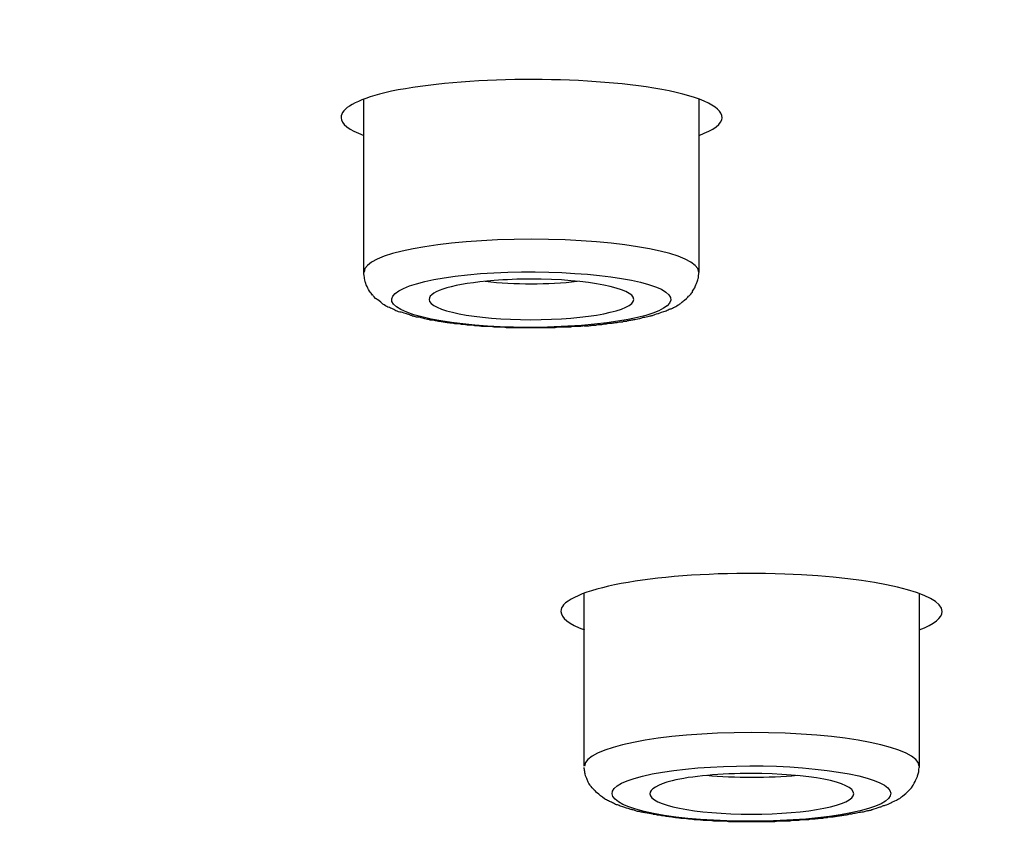
# Model space of a CAD drawing. Units: millimetres. Extents: x -1202 to 1415, y -1585 to 1911.
# Drawn here: x -658 to -648, y 738 to 747 of the extents above; entities that cross this region are included whole.
import ezdxf

# ---------------------------------------------------------------- set-up
doc = ezdxf.new("R2010")
doc.units = ezdxf.units.MM
doc.header["$MEASUREMENT"] = 0
doc.layers.add('Layer 1', color=7, linetype='Continuous')

msp = doc.modelspace()

# ---------------------------------------------------------------- linework, layer by layer
at = {"layer": 'Layer 1', "lineweight": 25}
for points in [[(-654.478, 744.689), (-654.478, 746.564)], [(-650.85, 744.689), (-650.85, 746.564)], [(-652.093, 739.343), (-652.093, 741.217)], [(-648.466, 739.343), (-648.466, 741.217)]]:
    msp.add_lwpolyline(points, dxfattribs=at)
for points, knots in [([(-472.026, 741.473), (-472.026, 756.984), (-535.084, 769.556), (-612.878, 769.556), (-690.673, 769.556), (-753.737, 756.984), (-753.744, 741.473)], [0, 0, 0, 0, 1, 1, 1, 2, 2, 2, 2]), ([(-596.884, 712.163), (-520.601, 713.923), (-465.927, 727.68), (-474.765, 742.886), (-483.596, 758.098), (-552.595, 768.995), (-628.878, 767.234), (-705.16, 765.474), (-759.841, 751.717), (-751.004, 736.511), (-742.173, 721.306), (-673.166, 710.402), (-596.884, 712.163)], [0, 0, 0, 0, 1, 1, 1, 2, 2, 2, 3, 3, 3, 4, 4, 4, 4]), ([(-598.893, 715.62), (-532.179, 717.153), (-484.356, 729.185), (-492.086, 742.488), (-499.809, 755.791), (-560.155, 765.325), (-626.876, 763.784), (-693.589, 762.244), (-741.406, 750.212), (-733.683, 736.909), (-725.959, 723.606), (-665.606, 714.072), (-598.893, 715.62)], [0, 0, 0, 0, 1, 1, 1, 2, 2, 2, 3, 3, 3, 4, 4, 4, 4]), ([(-493.421, 737.129), (-485.612, 750.283), (-532.769, 762.209), (-598.751, 763.763), (-664.733, 765.318), (-724.54, 755.919), (-732.348, 742.765), (-733.456, 740.891), (-733.456, 739.003), (-732.348, 737.129)], [0, 0, 0, 0, 1, 1, 1, 2, 2, 2, 3, 3, 3, 3]), ([(-599.099, 715.961), (-533.337, 717.48), (-486.201, 729.342), (-493.811, 742.446), (-501.435, 755.557), (-560.915, 764.955), (-626.67, 763.436), (-692.432, 761.917), (-739.568, 750.063), (-731.944, 736.951), (-724.334, 723.84), (-664.847, 714.441), (-599.099, 715.961)], [0, 0, 0, 0, 1, 1, 1, 2, 2, 2, 3, 3, 3, 4, 4, 4, 4]), ([(-626.856, 763.775), (-627.545, 763.754), (-628.233, 763.74), (-628.922, 763.718), (-629.603, 763.704), (-630.292, 763.683), (-630.98, 763.661), (-631.655, 763.64), (-632.343, 763.619), (-633.025, 763.598), (-633.699, 763.576), (-634.381, 763.555), (-635.069, 763.527), (-635.744, 763.498), (-636.425, 763.477), (-637.099, 763.449), (-637.781, 763.42), (-638.455, 763.392), (-639.13, 763.363), (-639.804, 763.335), (-640.478, 763.3), (-641.153, 763.271), (-641.827, 763.235), (-642.494, 763.2), (-643.162, 763.172), (-643.836, 763.136), (-644.503, 763.101), (-645.171, 763.065), (-645.831, 763.03), (-646.498, 762.987), (-647.165, 762.952), (-647.833, 762.909), (-648.486, 762.874), (-649.146, 762.831), (-649.806, 762.788), (-650.466, 762.746), (-651.119, 762.703), (-651.78, 762.66), (-652.433, 762.611), (-653.086, 762.568), (-653.739, 762.526), (-654.385, 762.476), (-655.038, 762.426), (-655.684, 762.384), (-656.33, 762.334), (-656.983, 762.284), (-657.615, 762.235), (-658.261, 762.178), (-658.9, 762.128), (-659.538, 762.079), (-660.177, 762.022), (-660.816, 761.965), (-661.455, 761.915), (-662.08, 761.858), (-662.712, 761.802), (-663.343, 761.745), (-663.975, 761.688), (-664.6, 761.631), (-665.224, 761.567), (-665.849, 761.511), (-666.474, 761.447), (-667.084, 761.39), (-667.702, 761.326), (-668.319, 761.262), (-668.93, 761.198), (-669.548, 761.141), (-670.158, 761.07), (-670.768, 761.007), (-671.372, 760.943), (-671.982, 760.871), (-672.579, 760.808), (-673.182, 760.744), (-673.785, 760.673), (-674.382, 760.602), (-674.978, 760.531), (-675.567, 760.46), (-676.156, 760.389), (-676.746, 760.318), (-677.335, 760.247), (-677.917, 760.169), (-678.499, 760.098), (-679.081, 760.02), (-679.663, 759.949), (-680.238, 759.871), (-680.813, 759.793), (-681.381, 759.715), (-681.949, 759.637), (-682.517, 759.558), (-683.085, 759.48), (-683.646, 759.402), (-684.213, 759.317), (-684.767, 759.239), (-685.321, 759.154), (-685.875, 759.076), (-686.428, 758.991), (-686.975, 758.905), (-687.521, 758.82), (-688.068, 758.742), (-688.607, 758.657), (-689.147, 758.565), (-689.679, 758.479), (-690.212, 758.394), (-690.744, 758.302), (-691.277, 758.217), (-691.802, 758.125), (-692.327, 758.039), (-692.845, 757.947), (-693.371, 757.855), (-693.889, 757.762), (-694.393, 757.67), (-694.904, 757.578), (-695.422, 757.485), (-695.919, 757.393), (-696.423, 757.301), (-696.927, 757.202), (-697.424, 757.109), (-697.914, 757.01), (-698.411, 756.918), (-698.894, 756.818), (-699.383, 756.719), (-699.873, 756.619), (-700.228, 756.549), (-700.597, 756.47), (-700.966, 756.392), (-701.328, 756.314), (-701.683, 756.243), (-702.045, 756.165), (-702.407, 756.087), (-702.762, 756.009), (-703.117, 755.931), (-703.465, 755.853), (-703.813, 755.775), (-704.168, 755.697), (-704.722, 755.569), (-705.275, 755.441), (-705.829, 755.306), (-706.383, 755.178), (-706.922, 755.051), (-707.462, 754.916), (-707.987, 754.781), (-708.512, 754.646), (-709.045, 754.511), (-709.556, 754.383), (-710.067, 754.242), (-710.578, 754.106), (-710.99, 753.993), (-711.394, 753.887), (-711.799, 753.773), (-712.196, 753.659), (-712.594, 753.553), (-712.984, 753.432), (-713.368, 753.319), (-713.758, 753.205), (-714.134, 753.092), (-714.518, 752.978), (-714.894, 752.864), (-715.27, 752.751), (-715.632, 752.63), (-715.994, 752.516), (-716.363, 752.396), (-716.718, 752.282), (-717.066, 752.161), (-717.428, 752.048), (-717.769, 751.928), (-718.117, 751.807), (-718.465, 751.686), (-718.798, 751.572), (-719.132, 751.452), (-719.465, 751.331), (-719.764, 751.217), (-720.062, 751.111), (-720.367, 750.99), (-720.658, 750.884), (-720.949, 750.77), (-721.233, 750.657), (-721.517, 750.543), (-721.801, 750.43), (-722.085, 750.316), (-722.362, 750.202), (-722.631, 750.089), (-722.908, 749.975), (-723.214, 749.84), (-723.519, 749.705), (-723.824, 749.571), (-724.115, 749.436), (-724.406, 749.308), (-724.697, 749.166), (-724.981, 749.031), (-725.258, 748.896), (-725.542, 748.761), (-725.805, 748.626), (-726.074, 748.492), (-726.337, 748.35), (-726.543, 748.243), (-726.756, 748.129), (-726.962, 748.016), (-727.16, 747.902), (-727.366, 747.796), (-727.558, 747.682), (-727.75, 747.569), (-727.941, 747.455), (-728.133, 747.342), (-728.31, 747.228), (-728.495, 747.122), (-728.673, 747.001), (-728.907, 746.852), (-729.148, 746.696), (-729.382, 746.539), (-729.602, 746.383), (-729.815, 746.227), (-730.035, 746.071), (-730.241, 745.915), (-730.44, 745.766), (-730.639, 745.602), (-730.83, 745.446), (-731.008, 745.297), (-731.193, 745.134), (-731.313, 745.027), (-731.434, 744.914), (-731.562, 744.8), (-731.668, 744.694), (-731.782, 744.58), (-731.888, 744.467), (-731.995, 744.36), (-732.101, 744.247), (-732.201, 744.14), (-732.3, 744.026), (-732.399, 743.92), (-732.484, 743.806), (-732.626, 743.643), (-732.754, 743.473), (-732.882, 743.295), (-733.003, 743.125), (-733.109, 742.962), (-733.216, 742.784)], [0, 0, 0, 0, 1, 1, 1, 2, 2, 2, 3, 3, 3, 4, 4, 4, 5, 5, 5, 6, 6, 6, 7, 7, 7, 8, 8, 8, 9, 9, 9, 10, 10, 10, 11, 11, 11, 12, 12, 12, 13, 13, 13, 14, 14, 14, 15, 15, 15, 16, 16, 16, 17, 17, 17, 18, 18, 18, 19, 19, 19, 20, 20, 20, 21, 21, 21, 22, 22, 22, 23, 23, 23, 24, 24, 24, 25, 25, 25, 26, 26, 26, 27, 27, 27, 28, 28, 28, 29, 29, 29, 30, 30, 30, 31, 31, 31, 32, 32, 32, 33, 33, 33, 34, 34, 34, 35, 35, 35, 36, 36, 36, 37, 37, 37, 38, 38, 38, 39, 39, 39, 40, 40, 40, 41, 41, 41, 42, 42, 42, 43, 43, 43, 44, 44, 44, 45, 45, 45, 46, 46, 46, 47, 47, 47, 48, 48, 48, 49, 49, 49, 50, 50, 50, 51, 51, 51, 52, 52, 52, 53, 53, 53, 54, 54, 54, 55, 55, 55, 56, 56, 56, 57, 57, 57, 58, 58, 58, 59, 59, 59, 60, 60, 60, 61, 61, 61, 62, 62, 62, 63, 63, 63, 64, 64, 64, 65, 65, 65, 66, 66, 66, 67, 67, 67, 68, 68, 68, 69, 69, 69, 70, 70, 70, 71, 71, 71, 72, 72, 72, 73, 73, 73, 74, 74, 74, 75, 75, 75, 76, 76, 76, 77, 77, 77, 78, 78, 78, 78]), ([(-651.339, 746.681), (-652.212, 746.823), (-653.512, 746.801), (-654.25, 746.631), (-654.562, 746.553), (-654.725, 746.461), (-654.725, 746.361)], [0, 0, 0, 0, 1, 1, 1, 2, 2, 2, 2]), ([(-650.855, 744.691), (-650.862, 744.889), (-651.664, 745.046), (-652.665, 745.046), (-653.666, 745.046), (-654.475, 744.889), (-654.475, 744.691)], [0, 0, 0, 0, 1, 1, 1, 2, 2, 2, 2]), ([(-653.217, 744.675), (-653.991, 744.611), (-654.374, 744.441), (-654.076, 744.284), (-653.771, 744.128), (-652.898, 744.05), (-652.124, 744.114), (-651.343, 744.171), (-650.96, 744.348), (-651.258, 744.504), (-651.563, 744.653), (-652.436, 744.731), (-653.217, 744.675)], [0, 0, 0, 0, 1, 1, 1, 2, 2, 2, 3, 3, 3, 4, 4, 4, 4]), ([(-652.093, 744.108), (-652.115, 744.108), (-652.129, 744.101), (-652.15, 744.101), (-652.164, 744.101), (-652.178, 744.101), (-652.2, 744.101), (-652.207, 744.101), (-652.228, 744.101), (-652.242, 744.094), (-652.264, 744.094), (-652.278, 744.094), (-652.299, 744.094), (-652.313, 744.094), (-652.335, 744.094), (-652.349, 744.094), (-652.37, 744.094), (-652.391, 744.094), (-652.406, 744.087), (-652.427, 744.087), (-652.441, 744.087), (-652.462, 744.087), (-652.477, 744.087), (-652.498, 744.087), (-652.512, 744.087), (-652.526, 744.087), (-652.548, 744.087), (-652.562, 744.087), (-652.562, 744.087), (-652.619, 744.087), (-652.619, 744.087), (-652.619, 744.087), (-652.675, 744.087), (-652.675, 744.087), (-652.675, 744.087), (-652.725, 744.087), (-652.725, 744.087), (-652.746, 744.087), (-652.761, 744.087), (-652.782, 744.087), (-652.796, 744.087), (-652.81, 744.087), (-652.832, 744.087), (-652.846, 744.087), (-652.867, 744.087), (-652.881, 744.087), (-652.903, 744.087), (-652.917, 744.087), (-652.938, 744.087), (-652.959, 744.094), (-652.973, 744.094), (-652.995, 744.094), (-653.009, 744.094), (-653.03, 744.094), (-653.044, 744.094), (-653.066, 744.094), (-653.08, 744.094), (-653.101, 744.101), (-653.108, 744.101), (-653.13, 744.101), (-653.144, 744.101), (-653.165, 744.101), (-653.179, 744.101), (-653.201, 744.101), (-653.215, 744.108), (-653.229, 744.108), (-653.25, 744.108), (-653.265, 744.108), (-653.286, 744.108), (-653.3, 744.115), (-653.314, 744.115), (-653.336, 744.115), (-653.35, 744.115), (-653.364, 744.115), (-653.385, 744.123), (-653.392, 744.123), (-653.414, 744.123), (-653.428, 744.123), (-653.442, 744.13), (-653.456, 744.13), (-653.478, 744.13), (-653.492, 744.13), (-653.506, 744.137), (-653.52, 744.137), (-653.534, 744.137), (-653.556, 744.137), (-653.57, 744.144), (-653.584, 744.144), (-653.598, 744.144), (-653.612, 744.151), (-653.627, 744.151), (-653.648, 744.151), (-653.662, 744.158), (-653.676, 744.158), (-653.683, 744.158), (-653.698, 744.165), (-653.712, 744.165), (-653.726, 744.172), (-653.747, 744.172), (-653.761, 744.172), (-653.783, 744.179), (-653.797, 744.179), (-653.818, 744.186), (-653.832, 744.186), (-653.854, 744.194), (-653.875, 744.201), (-653.889, 744.201), (-653.903, 744.201), (-653.918, 744.208), (-653.925, 744.208), (-653.939, 744.215), (-653.953, 744.215), (-653.967, 744.222), (-653.974, 744.222), (-653.982, 744.229), (-654.038, 744.243), (-654.052, 744.25), (-654.074, 744.257), (-654.095, 744.257), (-654.109, 744.265), (-654.131, 744.272), (-654.166, 744.293), (-654.187, 744.3), (-654.202, 744.307), (-654.223, 744.314), (-654.237, 744.321), (-654.258, 744.335), (-654.28, 744.35), (-654.287, 744.357), (-654.294, 744.364), (-654.329, 744.392), (-654.344, 744.399), (-654.351, 744.406), (-654.379, 744.435), (-654.379, 744.442), (-654.386, 744.442), (-654.393, 744.456), (-654.407, 744.471), (-654.415, 744.484), (-654.436, 744.513), (-654.436, 744.527), (-654.443, 744.534), (-654.457, 744.563), (-654.457, 744.577), (-654.464, 744.584), (-654.471, 744.62), (-654.471, 744.626), (-654.471, 744.633), (-654.478, 744.669), (-654.478, 744.676), (-654.478, 744.691)], [0, 0, 0, 0, 1, 1, 1, 2, 2, 2, 3, 3, 3, 4, 4, 4, 5, 5, 5, 6, 6, 6, 7, 7, 7, 8, 8, 8, 9, 9, 9, 10, 10, 10, 11, 11, 11, 12, 12, 12, 13, 13, 13, 14, 14, 14, 15, 15, 15, 16, 16, 16, 17, 17, 17, 18, 18, 18, 19, 19, 19, 20, 20, 20, 21, 21, 21, 22, 22, 22, 23, 23, 23, 24, 24, 24, 25, 25, 25, 26, 26, 26, 27, 27, 27, 28, 28, 28, 29, 29, 29, 30, 30, 30, 31, 31, 31, 32, 32, 32, 33, 33, 33, 34, 34, 34, 35, 35, 35, 36, 36, 36, 37, 37, 37, 38, 38, 38, 39, 39, 39, 40, 40, 40, 41, 41, 41, 42, 42, 42, 43, 43, 43, 44, 44, 44, 45, 45, 45, 46, 46, 46, 47, 47, 47, 48, 48, 48, 49, 49, 49, 50, 50, 50, 50]), ([(-651.557, 744.395), (-651.557, 744.516), (-652.054, 744.615), (-652.672, 744.615), (-652.807, 744.615), (-652.942, 744.608), (-653.069, 744.6)], [0, 0, 0, 0, 1, 1, 1, 2, 2, 2, 2]), ([(-652.093, 744.108), (-652.079, 744.108), (-652.058, 744.108), (-652.044, 744.108), (-652.029, 744.115), (-652.008, 744.115), (-651.994, 744.115), (-651.98, 744.115), (-651.958, 744.115), (-651.944, 744.123), (-651.93, 744.123), (-651.909, 744.123), (-651.902, 744.123), (-651.887, 744.13), (-651.866, 744.13), (-651.852, 744.13), (-651.838, 744.137), (-651.824, 744.137), (-651.802, 744.137), (-651.788, 744.137), (-651.774, 744.144), (-651.76, 744.144), (-651.745, 744.144), (-651.731, 744.144), (-651.71, 744.151), (-651.696, 744.151), (-651.682, 744.151), (-651.667, 744.158), (-651.653, 744.158), (-651.639, 744.158), (-651.625, 744.165), (-651.618, 744.165), (-651.603, 744.172), (-651.589, 744.172), (-651.575, 744.172), (-651.561, 744.179), (-651.547, 744.179), (-651.497, 744.186), (-651.476, 744.194), (-651.454, 744.201), (-651.433, 744.201), (-651.412, 744.208), (-651.39, 744.215), (-651.376, 744.215), (-651.362, 744.222), (-651.355, 744.222), (-651.312, 744.236), (-651.298, 744.243), (-651.291, 744.243), (-651.234, 744.265), (-651.22, 744.265), (-651.206, 744.272), (-651.192, 744.279), (-651.178, 744.286), (-651.163, 744.293), (-651.149, 744.293), (-651.142, 744.3), (-651.128, 744.307), (-651.114, 744.314), (-651.092, 744.321), (-651.078, 744.335), (-651.064, 744.343), (-651.05, 744.35), (-651.043, 744.357), (-651.036, 744.364), (-651.021, 744.378), (-651.007, 744.385), (-650.972, 744.414), (-650.965, 744.428), (-650.957, 744.435), (-650.929, 744.463), (-650.922, 744.471), (-650.922, 744.484), (-650.894, 744.52), (-650.894, 744.527), (-650.894, 744.534), (-650.879, 744.563), (-650.872, 744.577), (-650.872, 744.584), (-650.858, 744.62), (-650.858, 744.626), (-650.858, 744.633), (-650.858, 744.669), (-650.851, 744.676), (-650.851, 744.691)], [0, 0, 0, 0, 1, 1, 1, 2, 2, 2, 3, 3, 3, 4, 4, 4, 5, 5, 5, 6, 6, 6, 7, 7, 7, 8, 8, 8, 9, 9, 9, 10, 10, 10, 11, 11, 11, 12, 12, 12, 13, 13, 13, 14, 14, 14, 15, 15, 15, 16, 16, 16, 17, 17, 17, 18, 18, 18, 19, 19, 19, 20, 20, 20, 21, 21, 21, 22, 22, 22, 23, 23, 23, 24, 24, 24, 25, 25, 25, 26, 26, 26, 27, 27, 27, 28, 28, 28, 28]), ([(-653.772, 744.395), (-653.772, 744.274), (-653.275, 744.175), (-652.672, 744.175), (-652.054, 744.175), (-651.557, 744.274), (-651.557, 744.395)], [0, 0, 0, 0, 1, 1, 1, 2, 2, 2, 2]), ([(-733.214, 742.786), (-741.08, 729.533), (-693.575, 717.522), (-627.117, 715.954), (-560.659, 714.392), (-500.413, 723.861), (-492.555, 737.108), (-491.44, 738.996), (-491.44, 740.898), (-492.555, 742.786)], [0, 0, 0, 0, 1, 1, 1, 2, 2, 2, 3, 3, 3, 3]), ([(-753.745, 741.478), (-753.745, 741.293), (-753.738, 741.116), (-753.724, 740.938), (-753.71, 740.761), (-753.688, 740.577), (-753.66, 740.399), (-753.631, 740.186), (-753.589, 739.966), (-753.532, 739.753), (-753.497, 739.604), (-753.454, 739.448), (-753.418, 739.299), (-753.355, 739.1), (-753.284, 738.901), (-753.213, 738.71), (-753.142, 738.511), (-753.056, 738.319), (-752.964, 738.127), (-752.858, 737.915), (-752.751, 737.695), (-752.631, 737.481), (-752.51, 737.269), (-752.382, 737.056), (-752.247, 736.85), (-752.148, 736.708), (-752.048, 736.566), (-751.949, 736.424), (-751.843, 736.282), (-751.736, 736.14), (-751.63, 736.005), (-751.516, 735.863), (-751.395, 735.721), (-751.282, 735.586), (-751.161, 735.451), (-751.04, 735.309), (-750.913, 735.182), (-750.785, 735.04), (-750.657, 734.905), (-750.515, 734.77), (-750.38, 734.635), (-750.238, 734.493), (-750.103, 734.365), (-749.954, 734.23), (-749.812, 734.095), (-749.656, 733.961), (-749.507, 733.833), (-749.351, 733.698), (-749.195, 733.57), (-748.939, 733.357), (-748.677, 733.151), (-748.407, 732.946), (-748.123, 732.74), (-747.846, 732.534), (-747.555, 732.335), (-747.264, 732.129), (-746.959, 731.93), (-746.653, 731.732), (-746.341, 731.533), (-746.029, 731.334), (-745.702, 731.142), (-745.432, 730.979), (-745.156, 730.816), (-744.872, 730.66), (-744.588, 730.504), (-744.297, 730.34), (-744.006, 730.184), (-743.707, 730.028), (-743.402, 729.871), (-743.104, 729.716), (-742.799, 729.56), (-742.487, 729.403), (-742.167, 729.254), (-741.841, 729.098), (-741.514, 728.942), (-741.187, 728.793), (-740.847, 728.637), (-740.506, 728.488), (-740.165, 728.339), (-739.825, 728.182), (-739.47, 728.033), (-739.122, 727.884), (-738.753, 727.735), (-738.391, 727.586), (-738.029, 727.437), (-737.681, 727.295), (-737.326, 727.16), (-736.971, 727.025), (-736.602, 726.883), (-736.247, 726.748), (-735.878, 726.613), (-735.509, 726.472), (-735.132, 726.336), (-734.763, 726.209), (-734.373, 726.067), (-733.989, 725.932), (-733.606, 725.804), (-733.209, 725.669), (-732.811, 725.534), (-732.421, 725.407), (-732.016, 725.272), (-731.604, 725.137), (-731.2, 725.009), (-730.781, 724.882), (-730.369, 724.746), (-729.95, 724.619), (-729.524, 724.491), (-729.098, 724.363), (-728.673, 724.236), (-728.218, 724.1), (-727.764, 723.973), (-727.31, 723.845), (-726.848, 723.71), (-726.38, 723.582), (-725.918, 723.454), (-725.443, 723.32), (-724.967, 723.192), (-724.491, 723.064), (-724.009, 722.936), (-723.526, 722.808), (-723.029, 722.688), (-722.539, 722.56), (-722.042, 722.432), (-721.545, 722.312), (-721.041, 722.184), (-720.53, 722.063), (-720.026, 721.943), (-719.508, 721.822), (-718.99, 721.701), (-718.479, 721.58), (-717.953, 721.46), (-717.421, 721.339), (-716.896, 721.218), (-716.335, 721.098), (-715.774, 720.977), (-715.213, 720.856), (-714.645, 720.729), (-714.078, 720.608), (-713.51, 720.494), (-713.091, 720.409), (-712.679, 720.324), (-712.275, 720.239), (-711.856, 720.154), (-711.444, 720.076), (-711.025, 719.99), (-710.599, 719.905), (-710.18, 719.827), (-709.755, 719.742), (-709.336, 719.664), (-708.903, 719.579), (-708.484, 719.5), (-708.044, 719.422), (-707.611, 719.337), (-707.185, 719.259), (-706.745, 719.181), (-706.312, 719.103), (-705.871, 719.025), (-705.431, 718.947), (-704.991, 718.869), (-704.551, 718.791), (-704.104, 718.713), (-703.657, 718.635), (-703.209, 718.564), (-702.599, 718.457), (-701.989, 718.358), (-701.385, 718.258), (-700.76, 718.159), (-700.143, 718.06), (-699.525, 717.96), (-698.894, 717.861), (-698.269, 717.761), (-697.637, 717.669), (-696.998, 717.57), (-696.366, 717.477), (-695.735, 717.378), (-695.089, 717.286), (-694.443, 717.194), (-693.797, 717.101), (-693.144, 717.009), (-692.498, 716.917), (-691.844, 716.831), (-691.184, 716.739), (-690.524, 716.654), (-689.864, 716.561), (-689.204, 716.477), (-688.537, 716.391), (-687.869, 716.306), (-687.195, 716.221), (-686.52, 716.136), (-685.846, 716.051), (-685.165, 715.965), (-684.49, 715.887), (-683.809, 715.809), (-683.12, 715.724), (-682.432, 715.646), (-681.743, 715.568), (-681.047, 715.49), (-680.359, 715.412), (-679.663, 715.341), (-678.96, 715.263), (-678.265, 715.185), (-677.562, 715.113), (-676.852, 715.042), (-676.149, 714.971), (-675.439, 714.901), (-674.73, 714.822), (-674.013, 714.759), (-673.296, 714.688), (-672.586, 714.617), (-671.862, 714.553), (-671.145, 714.489), (-670.421, 714.418), (-669.704, 714.354), (-668.973, 714.29), (-668.241, 714.226), (-667.517, 714.162), (-666.786, 714.106), (-666.048, 714.042), (-665.31, 713.985), (-664.578, 713.921), (-663.84, 713.864), (-663.102, 713.808), (-662.357, 713.75), (-661.618, 713.694), (-660.866, 713.637), (-660.128, 713.587), (-659.382, 713.531), (-658.63, 713.481), (-657.884, 713.431), (-657.125, 713.381), (-656.372, 713.325), (-655.62, 713.282), (-654.867, 713.232), (-654.101, 713.183), (-653.348, 713.14), (-652.582, 713.091), (-651.822, 713.048), (-651.063, 713.005), (-650.296, 712.963), (-649.536, 712.92), (-648.763, 712.877), (-648.003, 712.835), (-647.236, 712.799), (-646.463, 712.757), (-645.689, 712.721), (-644.915, 712.686), (-644.148, 712.65), (-643.375, 712.615), (-642.594, 712.579), (-641.82, 712.551), (-641.046, 712.516), (-640.265, 712.48), (-639.492, 712.451), (-638.704, 712.423), (-637.93, 712.395), (-637.149, 712.367), (-636.361, 712.338), (-635.587, 712.309), (-634.807, 712.288), (-634.019, 712.26), (-633.231, 712.239), (-632.45, 712.217), (-631.662, 712.196), (-630.874, 712.175), (-630.093, 712.153), (-629.298, 712.132), (-628.51, 712.118), (-627.729, 712.097), (-626.934, 712.082), (-626.146, 712.068), (-625.358, 712.054), (-624.563, 712.04), (-623.775, 712.026), (-622.987, 712.011), (-622.192, 712.004), (-621.397, 711.997), (-620.609, 711.983), (-619.814, 711.976), (-619.019, 711.969), (-618.231, 711.962), (-617.436, 711.955), (-616.641, 711.955), (-615.853, 711.948), (-615.051, 711.948), (-614.263, 711.941), (-613.475, 711.941), (-612.673, 711.941), (-611.885, 711.941), (-611.09, 711.941), (-610.295, 711.948), (-609.5, 711.948), (-608.712, 711.955), (-607.924, 711.962), (-607.122, 711.969), (-606.334, 711.976), (-605.546, 711.983), (-604.744, 711.99), (-603.956, 711.997), (-603.168, 712.011), (-602.373, 712.019), (-601.585, 712.033), (-600.797, 712.047), (-600.002, 712.061), (-599.214, 712.075), (-598.426, 712.09), (-597.631, 712.111), (-596.843, 712.125)], [0, 0, 0, 0, 1, 1, 1, 2, 2, 2, 3, 3, 3, 4, 4, 4, 5, 5, 5, 6, 6, 6, 7, 7, 7, 8, 8, 8, 9, 9, 9, 10, 10, 10, 11, 11, 11, 12, 12, 12, 13, 13, 13, 14, 14, 14, 15, 15, 15, 16, 16, 16, 17, 17, 17, 18, 18, 18, 19, 19, 19, 20, 20, 20, 21, 21, 21, 22, 22, 22, 23, 23, 23, 24, 24, 24, 25, 25, 25, 26, 26, 26, 27, 27, 27, 28, 28, 28, 29, 29, 29, 30, 30, 30, 31, 31, 31, 32, 32, 32, 33, 33, 33, 34, 34, 34, 35, 35, 35, 36, 36, 36, 37, 37, 37, 38, 38, 38, 39, 39, 39, 40, 40, 40, 41, 41, 41, 42, 42, 42, 43, 43, 43, 44, 44, 44, 45, 45, 45, 46, 46, 46, 47, 47, 47, 48, 48, 48, 49, 49, 49, 50, 50, 50, 51, 51, 51, 52, 52, 52, 53, 53, 53, 54, 54, 54, 55, 55, 55, 56, 56, 56, 57, 57, 57, 58, 58, 58, 59, 59, 59, 60, 60, 60, 61, 61, 61, 62, 62, 62, 63, 63, 63, 64, 64, 64, 65, 65, 65, 66, 66, 66, 67, 67, 67, 68, 68, 68, 69, 69, 69, 70, 70, 70, 71, 71, 71, 72, 72, 72, 73, 73, 73, 74, 74, 74, 75, 75, 75, 76, 76, 76, 77, 77, 77, 78, 78, 78, 79, 79, 79, 80, 80, 80, 81, 81, 81, 82, 82, 82, 83, 83, 83, 84, 84, 84, 85, 85, 85, 86, 86, 86, 87, 87, 87, 88, 88, 88, 89, 89, 89, 90, 90, 90, 91, 91, 91, 92, 92, 92, 93, 93, 93, 94, 94, 94, 95, 95, 95, 96, 96, 96, 97, 97, 97, 98, 98, 98, 99, 99, 99, 100, 100, 100, 101, 101, 101, 102, 102, 102, 102]), ([(-649.924, 741.422), (-651.045, 741.465), (-652.11, 741.316), (-652.316, 741.089), (-652.337, 741.068), (-652.345, 741.046), (-652.345, 741.018)], [0, 0, 0, 0, 1, 1, 1, 2, 2, 2, 2]), ([(-648.469, 739.346), (-648.469, 739.544), (-649.279, 739.708), (-650.287, 739.708), (-651.28, 739.708), (-652.09, 739.544), (-652.09, 739.346)], [0, 0, 0, 0, 1, 1, 1, 2, 2, 2, 2]), ([(-651.464, 739.237), (-651.982, 739.109), (-651.875, 738.918), (-651.229, 738.811), (-650.576, 738.712), (-649.625, 738.733), (-649.107, 738.861), (-648.589, 738.989), (-648.688, 739.18), (-649.341, 739.28), (-649.987, 739.386), (-650.931, 739.365), (-651.464, 739.237)], [0, 0, 0, 0, 1, 1, 1, 2, 2, 2, 3, 3, 3, 4, 4, 4, 4]), ([(-649.027, 738.862), (-649.048, 738.855), (-649.062, 738.855), (-649.076, 738.848), (-649.098, 738.848), (-649.112, 738.841), (-649.133, 738.841), (-649.154, 738.834), (-649.169, 738.834), (-649.19, 738.827), (-649.204, 738.827), (-649.218, 738.827), (-649.233, 738.82), (-649.247, 738.82), (-649.254, 738.813), (-649.268, 738.813), (-649.282, 738.813), (-649.296, 738.813), (-649.311, 738.806), (-649.325, 738.806), (-649.346, 738.806), (-649.36, 738.799), (-649.374, 738.799), (-649.389, 738.799), (-649.403, 738.791), (-649.417, 738.791), (-649.438, 738.791), (-649.453, 738.791), (-649.467, 738.784), (-649.481, 738.784), (-649.502, 738.784), (-649.516, 738.777), (-649.531, 738.777), (-649.545, 738.777), (-649.559, 738.777), (-649.573, 738.777), (-649.595, 738.77), (-649.609, 738.77), (-649.623, 738.77), (-649.644, 738.77), (-649.658, 738.763), (-649.673, 738.763), (-649.694, 738.763), (-649.708, 738.763), (-649.729, 738.763), (-649.744, 738.763), (-649.765, 738.756), (-649.779, 738.756), (-649.793, 738.756), (-649.815, 738.756), (-649.829, 738.756), (-649.85, 738.756), (-649.857, 738.749), (-649.878, 738.749), (-649.893, 738.749), (-649.914, 738.749), (-649.928, 738.749), (-649.949, 738.749), (-649.964, 738.749), (-649.985, 738.749), (-650.006, 738.749), (-650.02, 738.742), (-650.042, 738.742), (-650.056, 738.742), (-650.077, 738.742), (-650.091, 738.742), (-650.113, 738.742), (-650.127, 738.742), (-650.141, 738.742), (-650.162, 738.742), (-650.162, 738.742), (-650.212, 738.742), (-650.212, 738.742), (-650.233, 738.742), (-650.248, 738.742), (-650.269, 738.742), (-650.269, 738.742), (-650.326, 738.742), (-650.326, 738.742), (-650.34, 738.742), (-650.361, 738.742), (-650.375, 738.742), (-650.397, 738.742), (-650.418, 738.742), (-650.425, 738.742), (-650.446, 738.742), (-650.461, 738.742), (-650.482, 738.742), (-650.496, 738.742), (-650.517, 738.742), (-650.532, 738.742), (-650.553, 738.749), (-650.574, 738.749), (-650.588, 738.749), (-650.61, 738.749), (-650.624, 738.749), (-650.645, 738.749), (-650.659, 738.749), (-650.681, 738.749), (-650.695, 738.749), (-650.716, 738.756), (-650.723, 738.756), (-650.745, 738.756), (-650.759, 738.756), (-650.78, 738.756), (-650.794, 738.756), (-650.808, 738.756), (-650.83, 738.763), (-650.844, 738.763), (-650.865, 738.763), (-650.879, 738.763), (-650.901, 738.763), (-650.915, 738.77), (-650.929, 738.77), (-650.95, 738.77), (-650.965, 738.77), (-650.979, 738.777), (-651, 738.777), (-651.014, 738.777), (-651.021, 738.777), (-651.043, 738.777), (-651.057, 738.784), (-651.071, 738.784), (-651.092, 738.784), (-651.107, 738.784), (-651.121, 738.791), (-651.135, 738.791), (-651.149, 738.791), (-651.17, 738.799), (-651.185, 738.799), (-651.199, 738.799), (-651.213, 738.799), (-651.227, 738.806), (-651.241, 738.806), (-651.263, 738.806), (-651.277, 738.813), (-651.291, 738.813), (-651.305, 738.813), (-651.312, 738.82), (-651.334, 738.82), (-651.341, 738.82), (-651.355, 738.827), (-651.376, 738.827), (-651.405, 738.834), (-651.433, 738.841), (-651.447, 738.841), (-651.461, 738.848), (-651.476, 738.848), (-651.49, 738.855), (-651.504, 738.855), (-651.518, 738.855), (-651.532, 738.862), (-651.54, 738.862), (-651.554, 738.87), (-651.568, 738.87), (-651.582, 738.877), (-651.589, 738.877), (-651.632, 738.891), (-651.646, 738.891), (-651.653, 738.898), (-651.667, 738.905), (-651.682, 738.905), (-651.703, 738.912), (-651.717, 738.919), (-651.731, 738.926), (-651.745, 738.926), (-651.76, 738.933), (-651.774, 738.941), (-651.788, 738.948), (-651.802, 738.955), (-651.816, 738.962), (-651.831, 738.969), (-651.845, 738.976), (-651.859, 738.983), (-651.873, 738.99), (-651.909, 739.019), (-651.93, 739.033), (-651.937, 739.04), (-651.973, 739.068), (-651.98, 739.082), (-651.987, 739.09), (-652.022, 739.125), (-652.022, 739.132), (-652.029, 739.139), (-652.051, 739.168), (-652.051, 739.182), (-652.058, 739.189), (-652.072, 739.224), (-652.072, 739.231), (-652.079, 739.239), (-652.086, 739.274), (-652.086, 739.281), (-652.086, 739.288), (-652.093, 739.302), (-652.093, 739.317), (-652.093, 739.331)], [0, 0, 0, 0, 1, 1, 1, 2, 2, 2, 3, 3, 3, 4, 4, 4, 5, 5, 5, 6, 6, 6, 7, 7, 7, 8, 8, 8, 9, 9, 9, 10, 10, 10, 11, 11, 11, 12, 12, 12, 13, 13, 13, 14, 14, 14, 15, 15, 15, 16, 16, 16, 17, 17, 17, 18, 18, 18, 19, 19, 19, 20, 20, 20, 21, 21, 21, 22, 22, 22, 23, 23, 23, 24, 24, 24, 25, 25, 25, 26, 26, 26, 27, 27, 27, 28, 28, 28, 29, 29, 29, 30, 30, 30, 31, 31, 31, 32, 32, 32, 33, 33, 33, 34, 34, 34, 35, 35, 35, 36, 36, 36, 37, 37, 37, 38, 38, 38, 39, 39, 39, 40, 40, 40, 41, 41, 41, 42, 42, 42, 43, 43, 43, 44, 44, 44, 45, 45, 45, 46, 46, 46, 47, 47, 47, 48, 48, 48, 49, 49, 49, 50, 50, 50, 51, 51, 51, 52, 52, 52, 53, 53, 53, 54, 54, 54, 55, 55, 55, 56, 56, 56, 57, 57, 57, 58, 58, 58, 59, 59, 59, 60, 60, 60, 61, 61, 61, 62, 62, 62, 63, 63, 63, 64, 64, 64, 65, 65, 65, 65]), ([(-649.176, 739.045), (-649.176, 739.173), (-649.673, 739.265), (-650.283, 739.265), (-650.617, 739.265), (-650.936, 739.237), (-651.142, 739.187)], [0, 0, 0, 0, 1, 1, 1, 2, 2, 2, 2]), ([(-649.027, 738.862), (-649.02, 738.862), (-649.005, 738.87), (-648.991, 738.87), (-648.977, 738.877), (-648.97, 738.877), (-648.956, 738.883), (-648.913, 738.898), (-648.906, 738.898), (-648.892, 738.905), (-648.878, 738.905), (-648.87, 738.912), (-648.856, 738.919), (-648.842, 738.919), (-648.828, 738.926), (-648.821, 738.926), (-648.799, 738.933), (-648.778, 738.948), (-648.764, 738.955), (-648.714, 738.976), (-648.707, 738.983), (-648.693, 738.99), (-648.672, 738.997), (-648.665, 739.011), (-648.65, 739.019), (-648.615, 739.047), (-648.608, 739.054), (-648.601, 739.061), (-648.565, 739.097), (-648.558, 739.104), (-648.551, 739.111), (-648.523, 739.153), (-648.516, 739.175), (-648.508, 739.189), (-648.494, 739.224), (-648.487, 739.231), (-648.487, 739.239), (-648.473, 739.274), (-648.473, 739.281), (-648.473, 739.288), (-648.473, 739.324), (-648.466, 739.338), (-648.466, 739.345)], [0, 0, 0, 0, 1, 1, 1, 2, 2, 2, 3, 3, 3, 4, 4, 4, 5, 5, 5, 6, 6, 6, 7, 7, 7, 8, 8, 8, 9, 9, 9, 10, 10, 10, 11, 11, 11, 12, 12, 12, 13, 13, 13, 14, 14, 14, 14]), ([(-651.383, 739.045), (-651.383, 738.925), (-650.894, 738.825), (-650.283, 738.825), (-649.673, 738.825), (-649.176, 738.925), (-649.176, 739.045)], [0, 0, 0, 0, 1, 1, 1, 2, 2, 2, 2])]:
    msp.add_open_spline(points, degree=3, knots=knots, dxfattribs=at)
for points in [[(-650.601, 746.361), (-650.601, 746.489), (-650.871, 746.603), (-651.339, 746.681)], [(-654.725, 746.361), (-654.725, 746.297), (-654.64, 746.227), (-654.477, 746.17)], [(-650.85, 746.17), (-650.693, 746.227), (-650.601, 746.297), (-650.601, 746.361)], [(-653.069, 744.6), (-653.495, 744.565), (-653.772, 744.487), (-653.772, 744.395)], [(-653.165, 744.591), (-652.846, 744.555), (-652.484, 744.555), (-652.171, 744.591)], [(-648.22, 741.018), (-648.22, 741.217), (-648.937, 741.387), (-649.924, 741.422)], [(-652.345, 741.018), (-652.345, 740.947), (-652.259, 740.883), (-652.089, 740.819)], [(-648.469, 740.819), (-648.305, 740.883), (-648.22, 740.947), (-648.22, 741.018)], [(-651.142, 739.187), (-651.305, 739.145), (-651.383, 739.095), (-651.383, 739.045)], [(-650.773, 739.246), (-650.461, 739.217), (-650.099, 739.217), (-649.786, 739.246)]]:
    msp.add_open_spline(points, degree=3, dxfattribs=at)

doc.saveas('drawing.dxf')
